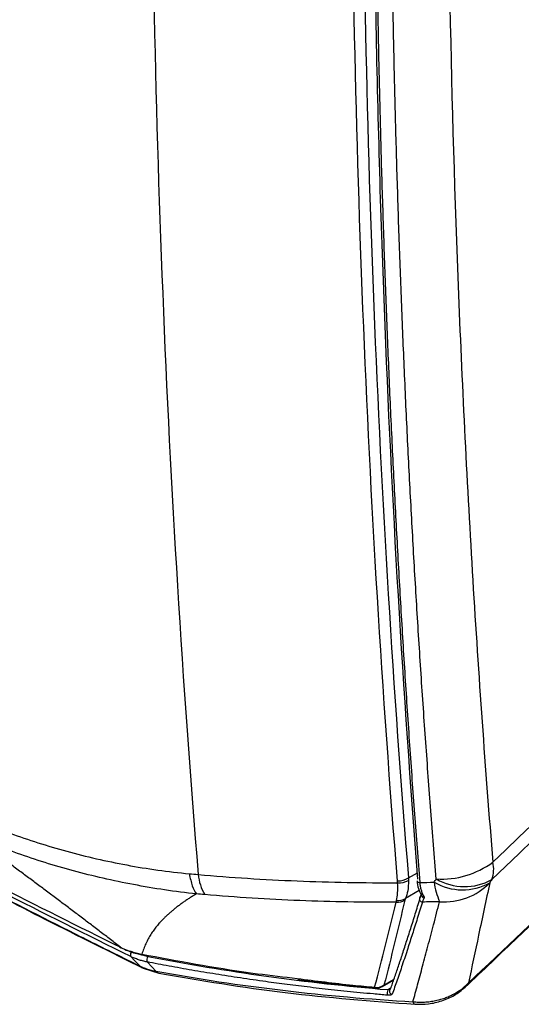
# Model space of a CAD drawing. Units: inches. Extents: x 0.1 to 65.8, y 0.1 to 51.2.
# Drawn here: x 8.5 to 10.1, y 10.7 to 13.7 of the extents above; entities that cross this region are included whole.
import ezdxf

# ---------------------------------------------------------------- set-up
doc = ezdxf.new("R2010")
doc.units = ezdxf.units.IN

msp = doc.modelspace()

# ---------------------------------------------------------------- linework, layer by layer
at = {"color": 7, "linetype": 'Continuous', "lineweight": 25}
for p, q in [((9.7384, 11.0642), (9.7665, 11.0804)), ((9.7722, 11.0254), (9.729, 11.0005)), ((9.778, 11.0127), (9.7729, 11.0016)), ((8.9086, 10.8267), (8.9289, 10.8233)), ((8.9114, 10.825), (8.9311, 10.8211)), ((8.9133, 10.8235), (8.9272, 10.82)), ((8.9126, 10.7834), (8.9612, 10.7677)), ((9.6579, 10.7269), (9.6918, 10.7465)), ((9.6623, 10.731), (9.6924, 10.7483)), ((9.6739, 10.7166), (9.6841, 10.7228))]:
    msp.add_line(p, q, dxfattribs=at)
at = {"color": 7, "linetype": 'Continuous', "lineweight": 25, "flags": 128}
for points in [[(9.7651, 11.0556), (9.7651, 11.0555), (9.7657, 11.0539), (9.7669, 11.0524), (9.7687, 11.0513), (9.771, 11.0505), (9.7736, 11.0502)], [(8.9021, 10.7903), (8.8863, 10.8067), (8.8739, 10.8196)], [(8.9021, 10.7903), (8.9085, 10.7855), (8.9126, 10.7834)], [(8.9248, 10.803), (8.9402, 10.7869), (8.9524, 10.7742)], [(9.6623, 10.731), (9.6603, 10.7287), (9.6579, 10.7269)], [(9.9255, 10.7378), (9.9197, 10.7291), (9.9149, 10.7242)]]:
    msp.add_lwpolyline(points, dxfattribs=at)
at = {"color": 7, "linetype": 'Continuous', "lineweight": 25}
for centre, radius, start, end in [((9.8398, 11.3347), 0.2741, 266.8704, 306.0519), ((9.9129, 11.0912), 0.0909, 339.4106, 13.9612), ((9.2357, 11.0897), 0.1524, 185.5393, 210.4389), ((9.7081, 11.1121), 0.0567, 266.384, 302.3088), ((9.711, 11.1038), 0.0547, 263.4252, 300.2529), ((9.9065, 11.204), 0.1767, 240.0253, 298.836), ((10.0419, 11.0817), 0.2258, 187.8173, 203.8367), ((9.9131, 11.2139), 0.1765, 240.018, 298.7697), ((9.8507, 11.1868), 0.197, 265.5337, 315.703), ((9.7822, 10.9989), 0.00958, 154.3212, 267.403), ((9.7886, 11.0121), 0.0104, 181.5079, 261.0137), ((9.7849, 11.015), 0.00754, 215.2235, 279.9092), ((9.7043, 11.0283), 0.04, 264.4394, 305.1397), ((9.7076, 11.0332), 0.0391, 260.9906, 303.1903), ((8.8858, 10.8249), 0.0131, 122.5016, 203.7386), ((8.9482, 10.8084), 0.024, 150.8321, 193.0039), ((8.9648, 10.7818), 0.0146, 211.3662, 255.7707), ((9.6394, 10.7638), 0.04, 261.0781, 304.894), ((9.6383, 10.761), 0.0394, 264.7983, 299.9973), ((9.6359, 10.7243), 0.0027, 179.5449, 244.4047), ((9.7208, 10.7049), 0.0483, 166.0199, 186.5061), ((9.6885, 10.7115), 0.00936, 128.0526, 264.5691), ((9.7626, 10.6807), 0.0102, 189.1606, 248.4124)]:
    msp.add_arc(centre, radius, start, end, dxfattribs=at)
for points, knots in [([(9.084, 18.5776), (8.9856, 17.2721), (8.9365, 15.9928), (8.9365, 13.4867), (8.9856, 12.265), (9.084, 11.075)], [0, 0, 0, 0, 0.5, 0.5, 1, 1, 1, 1]), ([(9.7045, 11.0555), (9.6566, 11.6409), (9.6207, 12.2339), (9.5728, 13.435), (9.5608, 14.0432), (9.5608, 15.2745), (9.5727, 15.8969), (9.6207, 17.1547), (9.6566, 17.7897), (9.7045, 18.4307)], [0, 0, 0, 0, 0.25, 0.25, 0.5, 0.5, 0.75, 0.75, 1, 1, 1, 1]), ([(9.7384, 18.4347), (9.6905, 17.7941), (9.6546, 17.1595), (9.6066, 15.9025), (9.5947, 15.2805), (9.5947, 14.05), (9.6067, 13.4422), (9.6546, 12.2418), (9.6905, 11.6492), (9.7384, 11.0642)], [0, 0, 0, 0, 0.25, 0.25, 0.5, 0.5, 0.75, 0.75, 1, 1, 1, 1]), ([(9.7736, 18.4241), (9.7708, 18.3853), (9.7652, 18.3076), (9.7572, 18.1913), (9.7494, 18.0751), (9.7419, 17.9591), (9.7346, 17.8432), (9.7275, 17.7274), (9.7208, 17.6117), (9.7143, 17.4962), (9.708, 17.3808), (9.702, 17.2655), (9.6963, 17.1504), (9.6908, 17.0354), (9.6855, 16.9206), (9.6805, 16.8058), (9.6758, 16.6913), (9.6713, 16.5768), (9.6671, 16.4625), (9.6632, 16.3484), (9.6595, 16.2343), (9.656, 16.1205), (9.6528, 16.0067), (9.6499, 15.8931), (9.6472, 15.7797), (9.6448, 15.6664), (9.6426, 15.5532), (9.6407, 15.4402), (9.639, 15.3274), (9.6376, 15.2147), (9.6365, 15.1021), (9.6356, 14.9897), (9.6349, 14.8774), (9.6346, 14.7653), (9.6344, 14.6534), (9.6346, 14.5416), (9.6349, 14.4299), (9.6356, 14.3185), (9.6365, 14.2071), (9.6376, 14.0959), (9.639, 13.9849), (9.6407, 13.8741), (9.6426, 13.7634), (9.6448, 13.6528), (9.6472, 13.5424), (9.6499, 13.4322), (9.6528, 13.3222), (9.656, 13.2123), (9.6595, 13.1026), (9.6632, 12.993), (9.6671, 12.8836), (9.6713, 12.7744), (9.6758, 12.6653), (9.6805, 12.5564), (9.6855, 12.4477), (9.6908, 12.3392), (9.6963, 12.2308), (9.702, 12.1226), (9.708, 12.0145), (9.7143, 11.9067), (9.7208, 11.799), (9.7275, 11.6915), (9.7346, 11.5841), (9.7419, 11.477), (9.7494, 11.37), (9.7572, 11.2632), (9.7652, 11.1566), (9.7708, 11.0856), (9.7736, 11.0502)], [0, 0, 0, 0, 0.015151, 0.030302, 0.045453, 0.0606041, 0.0757553, 0.0909065, 0.1060577, 0.121209, 0.1363603, 0.1515116, 0.166663, 0.1818144, 0.1969659, 0.2121174, 0.2272689, 0.2424205, 0.257572, 0.2727237, 0.2878753, 0.303027, 0.3181786, 0.3333303, 0.3484821, 0.3636338, 0.3787856, 0.3939373, 0.4090891, 0.4242409, 0.4393927, 0.4545445, 0.4696964, 0.4848482, 0.5, 0.5151518, 0.5303037, 0.5454555, 0.5606073, 0.5757591, 0.5909109, 0.6060627, 0.6212145, 0.6363662, 0.651518, 0.6666697, 0.6818214, 0.6969731, 0.7121247, 0.7272764, 0.742428, 0.7575796, 0.7727311, 0.7878826, 0.8030341, 0.8181856, 0.833337, 0.8484884, 0.8636397, 0.878791, 0.8939423, 0.9090935, 0.9242447, 0.9393959, 0.954547, 0.969698, 0.984849, 1, 1, 1, 1]), ([(10.0011, 18.4302), (9.9536, 17.7943), (9.918, 17.1645), (9.8823, 16.229), (9.8734, 15.9187), (9.8615, 15.3011), (9.8586, 14.994), (9.8586, 14.0783), (9.8705, 13.475), (9.9061, 12.5811), (9.9209, 12.2849), (9.9565, 11.6962), (9.9773, 11.4036), (10.0011, 11.1131)], [0, 0, 0, 0, 0.25, 0.25, 0.375, 0.375, 0.5, 0.5, 0.75, 0.75, 0.875, 0.875, 1, 1, 1, 1]), ([(9.8249, 11.061), (9.822, 11.0964), (9.8163, 11.167), (9.8081, 11.2732), (9.8001, 11.3795), (9.7924, 11.486), (9.7849, 11.5927), (9.7777, 11.6996), (9.7708, 11.8066), (9.7641, 11.9138), (9.7577, 12.0212), (9.7515, 12.1288), (9.7456, 12.2365), (9.74, 12.3445), (9.7346, 12.4525), (9.7295, 12.5608), (9.7247, 12.6692), (9.7201, 12.7778), (9.7158, 12.8865), (9.7117, 12.9955), (9.7079, 13.1046), (9.7044, 13.2138), (9.7011, 13.3232), (9.6981, 13.4328), (9.6954, 13.5425), (9.6929, 13.6524), (9.6906, 13.7625), (9.6887, 13.8727), (9.687, 13.9831), (9.6855, 14.0937), (9.6843, 14.2044), (9.6834, 14.3152), (9.6828, 14.4262), (9.6824, 14.5374), (9.6822, 14.6487), (9.6824, 14.7602), (9.6828, 14.8718), (9.6834, 14.9836), (9.6843, 15.0955), (9.6855, 15.2076), (9.6869, 15.3198), (9.6886, 15.4322), (9.6906, 15.5447), (9.6928, 15.6574), (9.6953, 15.7702), (9.6981, 15.8832), (9.7011, 15.9963), (9.7043, 16.1095), (9.7079, 16.2229), (9.7117, 16.3365), (9.7157, 16.4501), (9.7201, 16.564), (9.7246, 16.6779), (9.7295, 16.792), (9.7346, 16.9063), (9.74, 17.0206), (9.7456, 17.1351), (9.7515, 17.2498), (9.7576, 17.3646), (9.764, 17.4795), (9.7707, 17.5945), (9.7777, 17.7097), (9.7849, 17.825), (9.7923, 17.9405), (9.8001, 18.056), (9.8081, 18.1717), (9.8163, 18.2876), (9.822, 18.3649), (9.8249, 18.4035)], [0, 0, 0, 0, 0.015144, 0.030289, 0.045434, 0.060579, 0.075724, 0.090869, 0.106015, 0.12116, 0.136306, 0.151452, 0.166599, 0.181745, 0.196892, 0.212039, 0.227186, 0.242333, 0.257481, 0.272628, 0.287776, 0.302925, 0.318073, 0.333222, 0.348371, 0.36352, 0.378669, 0.393818, 0.408968, 0.424118, 0.439268, 0.454419, 0.46957, 0.48472, 0.499872, 0.515023, 0.530175, 0.545326, 0.560479, 0.575631, 0.590784, 0.605936, 0.621089, 0.636243, 0.651396, 0.66655, 0.681704, 0.696858, 0.712013, 0.727168, 0.742323, 0.757478, 0.772634, 0.78779, 0.802946, 0.818102, 0.833259, 0.848416, 0.863573, 0.87873, 0.893888, 0.909046, 0.924204, 0.939363, 0.954522, 0.969681, 0.98484, 1, 1, 1, 1]), ([(10.0011, 11.1131), (10.4287, 11.5253), (10.8565, 11.937), (11.7121, 12.76), (12.14, 13.1712), (12.5947, 13.608), (12.6348, 13.6466), (12.6817, 13.6916), (12.7017, 13.7108), (12.7151, 13.7237), (12.7218, 13.73), (12.7417, 13.7499), (12.7549, 13.7641), (12.7805, 13.794), (12.7929, 13.8096), (12.8169, 13.842), (12.8286, 13.8588), (12.8511, 13.8936), (12.8621, 13.9118), (12.8933, 13.967), (12.9118, 14.005), (12.9362, 14.0635), (12.9438, 14.0834), (12.9576, 14.1229), (12.9638, 14.1425), (12.9747, 14.1817), (12.9794, 14.2011), (12.9855, 14.2302), (12.9874, 14.2398), (12.9907, 14.2591), (12.9921, 14.2687), (12.9959, 14.2969), (12.9976, 14.3152), (12.9988, 14.3418), (12.9991, 14.3505), (12.9991, 14.3677), (12.999, 14.3762), (12.9978, 14.6587), (12.9969, 14.9324), (12.9946, 15.7533), (12.9938, 16.3001), (12.9938, 16.8463)], [0, 0, 0, 0, 0.25, 0.25, 0.5, 0.5, 0.515625, 0.523438, 0.527344, 0.527344, 0.53125, 0.53125, 0.539062, 0.539062, 0.546875, 0.546875, 0.554688, 0.554688, 0.5625, 0.5625, 0.578125, 0.578125, 0.585938, 0.585938, 0.59375, 0.59375, 0.601562, 0.601562, 0.605469, 0.605469, 0.609375, 0.609375, 0.617188, 0.617188, 0.621094, 0.621094, 0.625, 0.625, 0.75, 0.75, 1, 1, 1, 1]), ([(9.7679, 11.0603), (9.7215, 11.6455), (9.6867, 12.2383), (9.652, 13.1389), (9.6433, 13.441), (9.6317, 14.0489), (9.6288, 14.3549), (9.6288, 14.6626)], [0, 0, 0, 0, 0.5, 0.5, 0.75, 0.75, 1, 1, 1, 1]), ([(12.7127, 13.6674), (12.7118, 13.6666), (12.7109, 13.6657), (12.7092, 13.664), (12.7065, 13.6615), (12.7003, 13.6555), (12.6879, 13.6436), (12.6632, 13.6199), (12.6136, 13.5723), (12.5146, 13.4772), (12.3165, 13.287), (12.1467, 13.1239), (11.8072, 12.7979), (11.5809, 12.5805), (10.9022, 11.9284), (10.4499, 11.4937), (9.998, 11.0592)], [0, 0, 0, 0, 0.000977, 0.000977, 0.001953, 0.003906, 0.007812, 0.015625, 0.03125, 0.0625, 0.125, 0.25, 0.25, 0.5, 0.5, 1, 1, 1, 1]), ([(9.9255, 10.7378), (10.037, 10.8432), (10.27, 11.0636), (10.6344, 11.4084), (11.0285, 11.7815), (11.5391, 12.2652), (12.1857, 12.8781), (12.6911, 13.3574), (12.9585, 13.611)], [0, 0, 0, 0, 0.110232, 0.230354, 0.360307, 0.5, 0.735389, 1, 1, 1, 1]), ([(9.9149, 10.7242), (9.97, 10.7764), (10.0741, 10.875), (10.2212, 11.0142), (10.35, 11.1363), (10.4606, 11.241), (10.5614, 11.3365), (10.6582, 11.4282), (10.7575, 11.5223), (10.9151, 11.6717), (11.1316, 11.8769), (11.3841, 12.1163), (11.6143, 12.3346), (11.8169, 12.5267), (11.9726, 12.6743), (12.0831, 12.7792), (12.1598, 12.852), (12.2508, 12.9383), (12.346, 13.0286), (12.442, 13.1196), (12.5351, 13.2079), (12.6369, 13.3045), (12.7474, 13.4095), (12.8475, 13.5037), (12.9109, 13.5653), (12.9345, 13.5883)], [0, 0, 0, 0, 0.054711, 0.103387, 0.146029, 0.182639, 0.213215, 0.246132, 0.27874, 0.311882, 0.402657, 0.493778, 0.562805, 0.631383, 0.695115, 0.717479, 0.741253, 0.771334, 0.807893, 0.835864, 0.866715, 0.900444, 0.937053, 0.97654, 1, 1, 1, 1]), ([(7.3338, 11.6269), (7.3597, 11.6119), (7.4115, 11.5821), (7.4894, 11.5377), (7.5673, 11.4936), (7.6453, 11.4499), (7.7234, 11.4064), (7.8015, 11.3632), (7.8798, 11.3204), (7.958, 11.2778), (8.0364, 11.2355), (8.1148, 11.1936), (8.1933, 11.1519), (8.2718, 11.1106), (8.3504, 11.0695), (8.4291, 11.0288), (8.5078, 10.9883), (8.5865, 10.9481), (8.6653, 10.9083), (8.7442, 10.8687), (8.823, 10.8294), (8.8758, 10.8033), (8.9021, 10.7903)], [0, 0, 0, 0, 0.051239, 0.102343, 0.153314, 0.204152, 0.254858, 0.305432, 0.355875, 0.406188, 0.456371, 0.506425, 0.556351, 0.606149, 0.65582, 0.705364, 0.754782, 0.804074, 0.853242, 0.902285, 0.951204, 1, 1, 1, 1]), ([(7.3438, 11.6203), (7.3929, 11.5921), (7.4988, 11.5312), (7.6708, 11.4344), (7.8679, 11.3254), (8.0907, 11.2048), (8.3399, 11.0731), (8.616, 10.9308), (8.811, 10.8339), (8.9126, 10.7834)], [0, 0, 0, 0, 0.096944, 0.209193, 0.336748, 0.479607, 0.63777, 0.811235, 1, 1, 1, 1]), ([(8.8739, 10.8196), (8.6021, 10.9547), (8.2614, 11.1241), (7.9382, 11.3049), (7.8728, 11.3415)], [0, 0, 0, 0, 0.797457, 1, 1, 1, 1]), ([(8.335, 11.2738), (8.3875, 11.2476), (8.4421, 11.2244), (8.5271, 11.193), (8.5559, 11.1831), (8.6146, 11.1644), (8.6445, 11.1555), (8.7355, 11.1308), (8.7978, 11.1164), (8.9253, 11.0928), (8.9903, 11.0835), (9.0564, 11.0774)], [0, 0, 0, 0, 0.25, 0.25, 0.375, 0.375, 0.5, 0.5, 0.75, 0.75, 1, 1, 1, 1]), ([(9.0785, 11.0147), (9.0452, 11.0181), (9.0122, 11.0223), (8.9469, 11.032), (8.9146, 11.0375), (8.8187, 11.0556), (8.7565, 11.07), (8.666, 11.0943), (8.6363, 11.103), (8.5782, 11.1211), (8.5497, 11.1306), (8.494, 11.1507), (8.4667, 11.1613), (8.4133, 11.1836), (8.3872, 11.1953), (8.3618, 11.2077)], [0, 0, 0, 0, 0.125, 0.125, 0.25, 0.25, 0.5, 0.5, 0.625, 0.625, 0.75, 0.75, 0.875, 0.875, 1, 1, 1, 1]), ([(8.8424, 10.8484), (8.8319, 10.8564), (8.811, 10.8725), (8.7793, 10.8968), (8.7476, 10.9209), (8.7158, 10.945), (8.6839, 10.9691), (8.652, 10.9931), (8.62, 11.0171), (8.588, 11.0411), (8.5559, 11.065), (8.5237, 11.0888), (8.4914, 11.1127), (8.4591, 11.1365), (8.4268, 11.1602), (8.3944, 11.1839), (8.3726, 11.1998), (8.3618, 11.2077)], [0, 0, 0, 0, 0.069202, 0.138021, 0.20646, 0.274526, 0.342222, 0.409555, 0.476527, 0.543146, 0.609416, 0.675342, 0.740929, 0.806183, 0.871109, 0.935713, 1, 1, 1, 1]), ([(9.0564, 11.0775), (9.0588, 11.0633), (9.0619, 11.0507), (9.0694, 11.0295), (9.0737, 11.0209), (9.0785, 11.0147)], [0, 0, 0, 0, 0.5, 0.5, 1, 1, 1, 1]), ([(9.084, 11.075), (9.186, 11.0659), (9.2887, 11.0593), (9.4958, 11.0507), (9.6, 11.0489), (9.7048, 11.0494)], [0, 0, 0, 0, 0.5, 0.5, 1, 1, 1, 1]), ([(9.7015, 10.9946), (9.7031, 11.0008), (9.7041, 11.0085), (9.7052, 11.0268), (9.7052, 11.0375), (9.7048, 11.0494)], [0, 0, 0, 0, 0.5, 0.5, 1, 1, 1, 1]), ([(9.7386, 11.0565), (9.7386, 11.0445), (9.7377, 11.0336), (9.7345, 11.0149), (9.7321, 11.007), (9.729, 11.0005)], [0, 0, 0, 0, 0.5, 0.5, 1, 1, 1, 1]), ([(9.7651, 11.0556), (9.7662, 11.0471), (9.7684, 11.03), (9.7753, 11.0171), (9.7788, 11.0106)], [0, 0, 0, 0, 0.497757, 1, 1, 1, 1]), ([(9.7736, 11.0502), (9.7738, 11.0481), (9.7742, 11.044), (9.7751, 11.0381), (9.7763, 11.0323), (9.7778, 11.0269), (9.7795, 11.0216), (9.7815, 11.0166), (9.7837, 11.0119), (9.7854, 11.009), (9.7862, 11.0076)], [0, 0, 0, 0, 0.123998, 0.248299, 0.372896, 0.497782, 0.622946, 0.748378, 0.874066, 1, 1, 1, 1]), ([(9.9917, 11.0493), (9.98, 10.995), (9.9575, 10.8907), (9.9359, 10.7874), (9.9255, 10.7378)], [0, 0, 0, 0, 0.5207417, 1, 1, 1, 1]), ([(9.0785, 11.0147), (9.075, 11.0126), (9.068, 11.0085), (9.0579, 11.0021), (9.048, 10.9957), (9.0383, 10.9891), (9.0289, 10.9824), (9.0198, 10.9756), (9.0109, 10.9687), (9.0024, 10.9617), (8.9941, 10.9546), (8.9861, 10.9474), (8.9785, 10.94), (8.9712, 10.9325), (8.9631, 10.9238), (8.9545, 10.9136), (8.9453, 10.9015), (8.9365, 10.8885), (8.9282, 10.8745), (8.9206, 10.8595), (8.9138, 10.8435), (8.9104, 10.8324), (8.9086, 10.8267)], [0, 0, 0, 0, 0.036078, 0.072539, 0.109381, 0.146602, 0.1842, 0.222172, 0.260518, 0.299235, 0.338323, 0.377778, 0.4176, 0.457787, 0.498339, 0.556921, 0.620011, 0.687523, 0.75937, 0.835459, 0.9157, 1, 1, 1, 1]), ([(9.7004, 10.9885), (9.5998, 10.988), (9.4997, 10.9898), (9.3009, 10.9978), (9.2023, 11.004), (9.1043, 11.0125)], [0, 0, 0, 0, 0.5, 0.5, 1, 1, 1, 1]), ([(9.6828, 10.7188), (9.6868, 10.7302), (9.6951, 10.7536), (9.7075, 10.79), (9.7204, 10.8288), (9.7337, 10.8698), (9.7475, 10.9131), (9.7617, 10.9587), (9.7712, 10.99), (9.7761, 11.006)], [0, 0, 0, 0, 0.121075, 0.249409, 0.385002, 0.527857, 0.677974, 0.835355, 1, 1, 1, 1]), ([(9.787, 11.0018), (9.7863, 11.0006), (9.7851, 10.9983), (9.7837, 10.995), (9.7825, 10.992), (9.782, 10.9902), (9.7817, 10.9893)], [0, 0, 0, 0, 0.257227, 0.50953, 0.757064, 1, 1, 1, 1]), ([(9.7817, 10.9893), (9.7765, 10.9723), (9.7663, 10.939), (9.7511, 10.8907), (9.7355, 10.8424), (9.7197, 10.7944), (9.7036, 10.7469), (9.6928, 10.7167), (9.6877, 10.7021)], [0, 0, 0, 0, 0.175761, 0.342429, 0.500001, 0.678314, 0.844979, 1, 1, 1, 1]), ([(9.7525, 10.6791), (9.7574, 10.6967), (9.7674, 10.7334), (9.7829, 10.7911), (9.7995, 10.8534), (9.8171, 10.9203), (9.8291, 10.9666), (9.8353, 10.9904)], [0, 0, 0, 0, 0.171641, 0.357458, 0.557459, 0.771643, 1, 1, 1, 1]), ([(8.8387, 10.8496), (8.8456, 10.8463), (8.8636, 10.8375), (8.8886, 10.8292), (8.9066, 10.8257), (8.9112, 10.8248)], [0, 0, 0, 0, 0.313988, 0.826538, 1, 1, 1, 1]), ([(8.8424, 10.8484), (8.8519, 10.8439), (8.8623, 10.8398), (8.8846, 10.8324), (8.8964, 10.8292), (8.9086, 10.8267)], [0, 0, 0, 0, 0.5, 0.5, 1, 1, 1, 1]), ([(8.9248, 10.803), (8.9225, 10.8034), (8.9178, 10.8044), (8.911, 10.806), (8.9044, 10.8078), (8.8979, 10.8098), (8.8916, 10.812), (8.8855, 10.8144), (8.8795, 10.8169), (8.8757, 10.8187), (8.8739, 10.8196)], [0, 0, 0, 0, 0.125705, 0.251213, 0.376523, 0.50163, 0.626533, 0.751229, 0.875718, 1, 1, 1, 1]), ([(8.9086, 10.8267), (8.9092, 10.8258), (8.91, 10.8246), (8.9111, 10.8247), (8.9114, 10.8248)], [0, 0, 0, 0, 0.7662237, 1, 1, 1, 1]), ([(8.9272, 10.82), (9.0487, 10.7964), (9.1717, 10.7759), (9.4211, 10.7414), (9.5469, 10.7274), (9.6739, 10.7166)], [0, 0, 0, 0, 0.5, 0.5, 1, 1, 1, 1]), ([(8.9289, 10.8233), (9.0413, 10.8024), (9.1939, 10.7741), (9.351, 10.7562), (9.3925, 10.7515)], [0, 0, 0, 0, 0.736207, 1, 1, 1, 1]), ([(8.9021, 10.7903), (8.9043, 10.7893), (8.9087, 10.7871), (8.9155, 10.7843), (8.9225, 10.7817), (8.9298, 10.7793), (8.9372, 10.7773), (8.9447, 10.7756), (8.9498, 10.7747), (8.9524, 10.7742)], [0, 0, 0, 0, 0.142405, 0.28515, 0.428122, 0.571208, 0.714293, 0.857261, 1, 1, 1, 1]), ([(9.6728, 10.6994), (9.6585, 10.7007), (9.6302, 10.7031), (9.5884, 10.7071), (9.5478, 10.7111), (9.5082, 10.7152), (9.4698, 10.7195), (9.4326, 10.7238), (9.3965, 10.7282), (9.3615, 10.7326), (9.3277, 10.737), (9.279, 10.7436), (9.2159, 10.7527), (9.1392, 10.7647), (9.0652, 10.777), (8.994, 10.7897), (8.9476, 10.7986), (8.9248, 10.803)], [0, 0, 0, 0, 0.056321, 0.111254, 0.164794, 0.216933, 0.267662, 0.316976, 0.364867, 0.411328, 0.456352, 0.499932, 0.60634, 0.709589, 0.809639, 0.906454, 1, 1, 1, 1]), ([(8.9612, 10.7677), (9.0917, 10.7457), (9.3527, 10.7017), (9.6235, 10.6814), (9.7588, 10.6712)], [0, 0, 0, 0, 0.500053, 1, 1, 1, 1]), ([(9.3925, 10.7515), (9.45, 10.744), (9.5298, 10.7337), (9.6106, 10.7263), (9.6332, 10.7243)], [0, 0, 0, 0, 0.720177, 1, 1, 1, 1]), ([(9.3938, 10.7478), (9.4602, 10.7398), (9.5401, 10.73), (9.621, 10.7233), (9.6348, 10.7222)], [0, 0, 0, 0, 0.829454, 1, 1, 1, 1]), ([(9.7525, 10.6791), (9.7555, 10.6788), (9.7614, 10.6782), (9.7703, 10.6779), (9.7792, 10.6778), (9.7881, 10.6781), (9.797, 10.6787), (9.8058, 10.6797), (9.8145, 10.681), (9.823, 10.6826), (9.8315, 10.6845), (9.8397, 10.6868), (9.8499, 10.69), (9.862, 10.6946), (9.8759, 10.701), (9.8894, 10.7085), (9.9023, 10.7172), (9.9145, 10.7269), (9.9218, 10.7342), (9.9255, 10.7378)], [0, 0, 0, 0, 0.045479, 0.091019, 0.136576, 0.182107, 0.227569, 0.272918, 0.318111, 0.363107, 0.407865, 0.452345, 0.496509, 0.575524, 0.656875, 0.740308, 0.825529, 0.912212, 1, 1, 1, 1]), ([(9.6877, 10.7021), (9.6872, 10.701), (9.6854, 10.7), (9.6799, 10.6991), (9.6763, 10.6991), (9.6728, 10.6994)], [0, 0, 0, 0, 0.5, 0.5, 1, 1, 1, 1]), ([(9.6739, 10.7166), (9.6748, 10.7167), (9.6764, 10.7169), (9.6786, 10.7172), (9.6807, 10.7177), (9.6822, 10.7181), (9.6828, 10.7186), (9.6828, 10.7187), (9.6828, 10.7188)], [0, 0, 0, 0, 0.216263, 0.397227, 0.545833, 0.759324, 0.872608, 1, 1, 1, 1]), ([(9.7588, 10.6712), (9.7727, 10.6711), (9.801, 10.6709), (9.8432, 10.6809), (9.8829, 10.698), (9.9042, 10.7155), (9.9149, 10.7242)], [0, 0, 0, 0, 0.241778, 0.491333, 0.744941, 1, 1, 1, 1])]:
    msp.add_open_spline(points, degree=3, knots=knots, dxfattribs=at)
for points in [[(9.0564, 11.0775), (9.0656, 11.0767), (9.0748, 11.0758), (9.084, 11.075)], [(9.7384, 11.0642), (9.7386, 11.0616), (9.7386, 11.0591), (9.7386, 11.0565)], [(8.4514, 11.0449), (8.5807, 10.9787), (8.711, 10.9132), (8.8424, 10.8484)], [(9.7048, 11.0494), (9.7048, 11.0515), (9.7047, 11.0535), (9.7045, 11.0555)], [(9.7736, 11.0502), (9.7884, 11.0504), (9.8033, 11.0507), (9.8182, 11.051)], [(9.8182, 11.051), (9.8204, 11.0543), (9.8226, 11.0577), (9.8249, 11.061)], [(9.998, 11.0592), (9.9959, 11.0559), (9.9938, 11.0526), (9.9917, 11.0493)], [(9.1043, 11.0125), (9.0957, 11.0132), (9.0871, 11.014), (9.0785, 11.0147)], [(9.7862, 11.0076), (9.7876, 11.0054), (9.7878, 11.0035), (9.787, 11.0018)], [(9.6332, 10.7243), (9.6566, 10.8108), (9.6787, 10.8993), (9.7004, 10.9885)], [(9.7273, 10.9956), (9.7062, 10.9063), (9.6848, 10.8178), (9.6623, 10.731)], [(9.7004, 10.9885), (9.7006, 10.9903), (9.7009, 10.9924), (9.7015, 10.9946)], [(9.729, 11.0005), (9.7282, 10.9987), (9.7277, 10.9971), (9.7273, 10.9956)], [(9.8353, 10.9904), (9.8175, 10.99), (9.7996, 10.9896), (9.7817, 10.9893)], [(8.9524, 10.7742), (9.2119, 10.7266), (9.48, 10.6947), (9.7525, 10.6791)]]:
    msp.add_open_spline(points, degree=3, dxfattribs=at)

doc.saveas('drawing.dxf')
